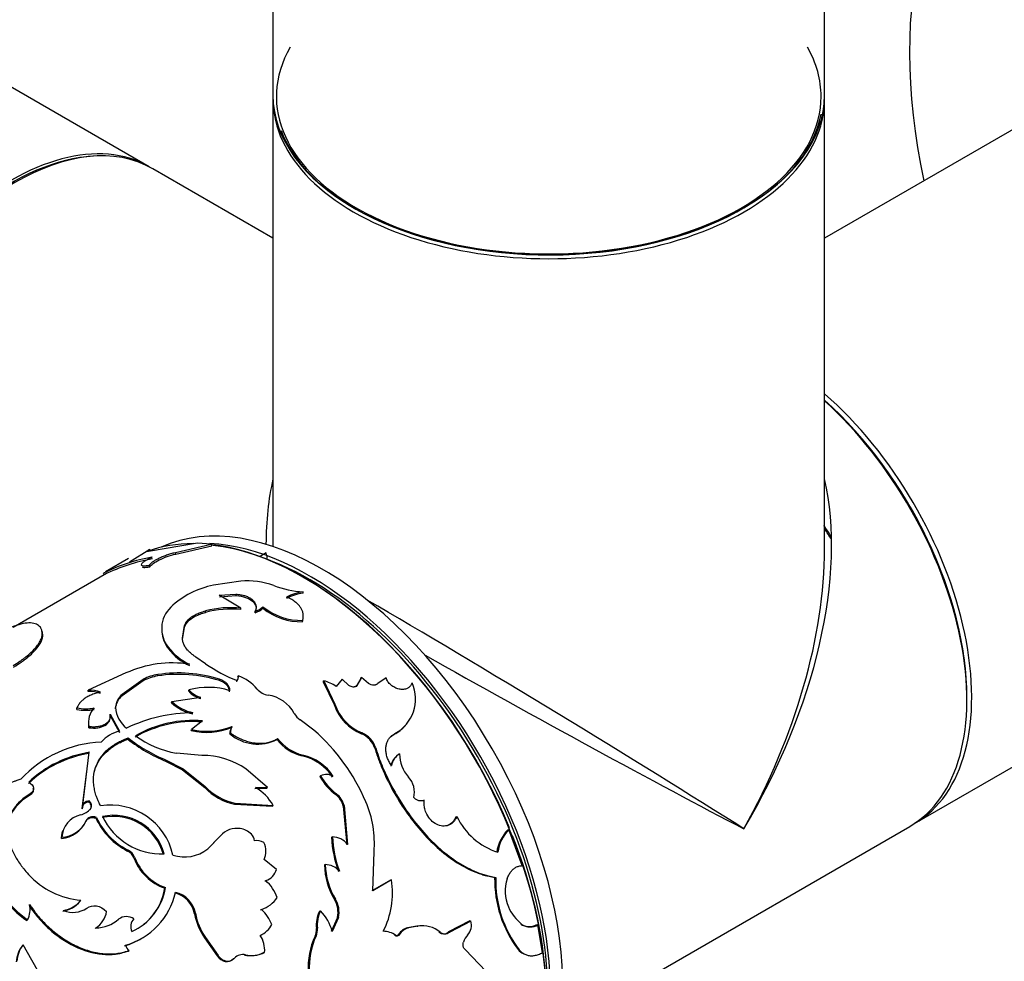
# Model space of a CAD drawing. Units: millimetres. Extents: x 0 to 1251, y 0 to 2649.
# Drawn here: x 497 to 554, y 147 to 202 of the extents above; entities that cross this region are included whole.
import ezdxf
from ezdxf import colors
from ezdxf.entities.mleader import LeaderData, LeaderLine
from ezdxf.math import Vec2, Vec3

# ---------------------------------------------------------------- set-up
doc = ezdxf.new("R2010")
doc.units = ezdxf.units.MM
doc.layers.add('DV7_Défaut', color=7, linetype='Continuous')
doc.layers.add('Défaut', color=7, linetype='Continuous')

# ---------------------------------------------------------------- blocks, each defined once
blk = doc.blocks.new('_DOT')
at = {"color": 0}
blk.add_line((0, 0), (-1, 0), dxfattribs=at)
at = {"color": 0, "const_width": 0.333}
blk.add_lwpolyline([(-0.1665, 0, 1), (0.1665, 0, 1)], format="xyb", close=True, dxfattribs=at)
blk = doc.blocks.new('SE6')
at = {"layer": 'DV7_Défaut', "color": 7, "linetype": 'Continuous'}
for p, q in [((504.082, 193.064), (235.523, 348.117)), ((511.266, 241.956), (511.266, 197.212)), ((543.266, 197.212), (543.266, 241.956)), ((562.611, 200.086), (543.266, 188.917)), ((511.266, 196.967), (511.266, 171.042)), ((543.266, 170.904), (543.266, 196.967)), ((511.266, 188.917), (504.295, 192.942)), ((548.489, 154.982), (578.611, 172.373)), ((504.115, 170.88), (502.948, 170.131)), ((506.88, 171.246), (504.043, 170.762)), ((504.158, 170.791), (504.115, 170.88)), ((505.603, 170.7), (507.689, 171.18)), ((505.635, 170.609), (507.715, 171.089)), ((507.689, 171.18), (506.88, 171.246)), ((507.715, 171.089), (507.689, 171.18)), ((502.893, 170.342), (501.558, 169.571)), ((505.635, 170.609), (505.603, 170.7)), ((504.129, 169.868), (504.096, 169.959)), ((501.608, 169.484), (496.19, 166.356)), ((501.487, 169.412), (501.436, 169.498)), ((509.396, 169.035), (507.825, 168.798)), ((508.152, 168.22), (509.119, 168.282)), ((509.4, 167.471), (508.152, 168.22)), ((508.16, 168.134), (509.124, 168.197)), ((509.124, 168.197), (509.119, 168.282)), ((513.012, 168.338), (513.017, 168.417)), ((509.401, 167.389), (509.4, 167.471)), ((510.684, 167.472), (510.686, 167.552)), ((507.351, 167.226), (507.346, 167.31)), ((510.228, 167.208), (510.23, 167.288)), ((506.014, 165.737), (506.127, 166.455)), ((506.016, 165.655), (506.131, 166.371)), ((506.131, 166.371), (506.127, 166.455)), ((512.987, 166.687), (512.998, 166.761)), ((497.915, 165.924), (497.885, 166.015)), ((506.016, 165.655), (506.014, 165.737)), ((505.196, 165.126), (505.195, 165.208)), ((507.36, 164.249), (506.793, 164.635)), ((502.739, 163.711), (500.547, 162.721)), ((504.585, 163.538), (504.589, 163.618)), ((509.23, 163.473), (509.245, 163.545)), ((516.368, 163.397), (516.101, 162.923)), ((516.396, 163.455), (516.13, 162.98)), ((516.368, 163.397), (516.396, 163.455)), ((516.816, 163.094), (516.396, 163.455)), ((517.825, 163.433), (517.346, 163.103)), ((503.742, 163.262), (502.513, 162.392)), ((503.745, 163.342), (502.516, 162.471)), ((503.742, 163.262), (503.745, 163.342)), ((508.155, 163.272), (508.168, 163.345)), ((509.166, 163.203), (509.181, 163.274)), ((514.186, 163.198), (514.21, 163.26)), ((514.186, 163.198), (514.831, 161.845)), ((514.21, 163.26), (514.861, 161.901)), ((515.273, 163.349), (514.93, 162.928)), ((515.675, 162.986), (515.273, 163.349)), ((516.101, 162.923), (516.13, 162.98)), ((519.303, 163.078), (519.337, 163.13)), ((500.549, 162.638), (500.547, 162.721)), ((502.513, 162.392), (502.516, 162.471)), ((505.397, 162.054), (507.089, 162.3)), ((506.378, 162.65), (506.389, 162.724)), ((499.896, 161.603), (499.896, 161.684)), ((502.127, 161.632), (502.133, 161.71)), ((505.385, 161.981), (505.397, 162.054)), ((514.831, 161.845), (514.861, 161.901)), ((501.821, 161.249), (501.828, 161.327)), ((501.821, 161.249), (502.356, 160.259)), ((501.828, 161.327), (502.367, 160.333)), ((500.585, 160.536), (500.591, 160.613)), ((507.186, 160.94), (506.547, 160.434)), ((508.868, 160.549), (508.891, 160.612)), ((513.638, 160.399), (512.849, 160.993)), ((502.845, 159.873), (502.859, 159.944)), ((506.528, 160.367), (506.547, 160.434)), ((508.769, 160.176), (508.793, 160.239)), ((516.396, 160.187), (516.433, 160.235)), ((518.299, 160.155), (518.34, 160.199)), ((511.508, 159.851), (511.538, 159.907)), ((517.172, 159.351), (517.213, 159.395)), ((500.215, 155.9), (500.613, 159.111)), ((507.143, 158.928), (505.669, 159.058)), ((512.967, 158.901), (513.003, 158.951)), ((518.568, 158.98), (518.611, 159.019)), ((505.039, 158.599), (505.062, 158.663)), ((505.039, 158.599), (506.023, 158.099)), ((505.062, 158.663), (506.049, 158.16)), ((500.192, 155.835), (500.47, 158.017)), ((506.023, 158.099), (506.049, 158.16)), ((506.023, 158.099), (507.31, 157.067)), ((506.049, 158.16), (507.341, 157.122)), ((510.956, 157.077), (509.7, 158.148)), ((513.989, 157.704), (514.029, 157.748)), ((507.31, 157.067), (507.341, 157.122)), ((510.259, 157.062), (510.956, 157.077)), ((510.918, 157.029), (510.956, 157.077)), ((497.171, 156.629), (496.74, 156.333)), ((497.184, 156.701), (496.754, 156.405)), ((497.171, 156.629), (497.184, 156.701)), ((510.223, 157.013), (510.918, 157.029)), ((514.907, 156.661), (514.951, 156.699)), ((496.74, 156.333), (496.754, 156.405)), ((500.581, 156.234), (500.603, 156.299)), ((509.043, 156.106), (509.08, 156.155)), ((509.043, 156.106), (511.231, 155.991)), ((509.08, 156.155), (511.271, 156.035)), ((511.231, 155.991), (511.271, 156.035)), ((515.344, 155.99), (515.39, 156.025)), ((515.344, 155.99), (515.544, 153.743)), ((515.39, 156.025), (515.596, 153.769)), ((500.192, 155.835), (500.215, 155.9)), ((500.656, 155.779), (500.679, 155.842)), ((521.88, 155.37), (521.936, 155.389)), ((500.407, 155.092), (500.432, 155.153)), ((501.003, 155.277), (501.029, 155.338)), ((527.903, 143.097), (548.206, 154.819)), ((508.176, 154.231), (507.444, 153.475)), ((508.217, 154.274), (507.485, 153.517)), ((508.176, 154.231), (508.217, 154.274)), ((524.887, 154.623), (524.947, 154.631)), ((525.724, 152.544), (524.947, 154.631)), ((499, 154.121), (499.026, 154.182)), ((514.667, 154.182), (514.717, 154.211)), ((502.829, 153.388), (502.863, 153.44)), ((517.052, 151.084), (517.127, 153.336)), ((503.202, 152.975), (503.239, 153.024)), ((511.465, 152.326), (510.748, 152.89)), ((514.25, 152.578), (514.303, 152.602)), ((510.799, 151.643), (510.849, 151.672)), ((518.077, 151.696), (516.994, 151.071)), ((518.135, 151.709), (517.052, 151.084)), ((518.077, 151.696), (518.135, 151.709)), ((524.127, 151.853), (524.19, 151.852)), ((504.99, 151.225), (505.033, 151.265)), ((500.086, 150.486), (500.124, 150.533)), ((514.833, 150.586), (514.89, 150.601)), ((506.716, 149.748), (506.765, 149.778)), ((510.545, 149.97), (510.599, 149.993)), ((513.965, 149.905), (514.022, 149.92)), ((496.988, 149.351), (497.025, 149.4)), ((515.008, 149.524), (514.64, 148.713)), ((515.067, 149.535), (514.7, 148.722)), ((515.008, 149.524), (515.067, 149.535)), ((522.684, 149.333), (521.454, 148.696)), ((522.75, 149.325), (521.519, 148.688)), ((522.684, 149.333), (522.75, 149.325)), ((525.639, 149.152), (525.707, 149.135)), ((526.572, 149.135), (526.64, 149.117)), ((526.91, 147.499), (526.64, 149.117)), ((500.948, 148.891), (500.991, 148.931)), ((513.787, 148.901), (513.846, 148.913)), ((518.569, 148.567), (518.632, 148.566)), ((519.606, 149.025), (519.067, 148.929)), ((519.067, 148.929), (519.131, 148.928)), ((519.67, 149.024), (519.131, 148.928)), ((519.606, 149.025), (519.67, 149.024)), ((520.894, 148.681), (520.96, 148.675)), ((521.454, 148.696), (521.519, 148.688)), ((496.734, 147.906), (496.774, 147.951)), ((497.854, 146.034), (496.774, 147.951)), ((507.296, 148.359), (507.348, 148.383)), ((507.296, 148.359), (508.03, 147.307)), ((507.348, 148.383), (508.086, 147.325)), ((513.705, 148.446), (513.765, 148.456)), ((518.324, 148.5), (518.388, 148.499)), ((502.873, 147.587), (502.922, 147.617)), ((509.616, 147.359), (509.673, 147.374)), ((510.725, 147.5), (510.783, 147.513)), ((524.009, 146.015), (522.431, 147.66)), ((525.488, 147.672), (525.557, 147.65)), ((508.03, 147.307), (508.086, 147.325)), ((508.976, 147.155), (509.033, 147.17))]:
    blk.add_line(p, q, dxfattribs=at)
for centre, radius, start, end in [((505.751, 161.056), 9.481, 99.1134, 117.0696), ((506.007, 160.314), 10.159, 99.7583, 116.4194), ((508.744, 163.937), 4.947, 100.7035, 133.6037), ((509.758, 164.5), 4.55, 70.0962, 94.572), ((513.34, 174.179), 5.771, 249.3716, 266.7826), ((513.361, 165.598), 2.762, 97.2515, 118.3042), ((513.366, 165.666), 2.772, 97.2321, 118.2185), ((506.517, 166.289), 1.708, 133.932, 219.2631), ((508.833, 161.525), 5.973, 84.5538, 104.4219), ((508.838, 161.518), 5.899, 84.5268, 104.6043), ((510.026, 168.085), 0.9, 282.9646, 317.0353), ((510.032, 168.158), 0.892, 282.8037, 317.1963), ((512.869, 170.11), 3.426, 230.3776, 271.9811), ((512.894, 170.233), 3.473, 230.5277, 271.7042), ((506.526, 166.198), 1.708, 183.2839, 218.8932), ((507.887, 167.286), 3.401, 217.6645, 244.5419), ((507.892, 167.211), 3.409, 217.7296, 244.3978), ((505.423, 157.821), 6.472, 81.0991, 114.4986), ((512.3, 171.29), 8.601, 234.9426, 248.7376), ((504.986, 160.887), 2.682, 98.6041, 117.6412), ((504.923, 161.162), 2.479, 97.7573, 118.3854), ((505.799, 155.741), 7.891, 72.625, 98.8472), ((505.8, 155.884), 7.828, 72.3903, 98.8983), ((509.014, 163.456), 0.247, 312.6498, 21.0382), ((508.449, 161.204), 2.472, 39.6132, 71.2257), ((507.511, 158.694), 4.184, 72.5301, 105.5575), ((513.715, 161.237), 2.082, 54.2671, 76.2228), ((517.273, 162.197), 2.265, 298.0947, 24.3299), ((500.65, 161.122), 1.602, 67.9352, 93.6906), ((500.654, 161.045), 1.596, 68.0014, 93.7682), ((503.183, 161.573), 1.058, 129.3388, 176.8417), ((503.197, 161.651), 1.067, 129.7036, 176.8253), ((507.469, 163.667), 1.491, 222.9942, 254.695), ((507.491, 163.755), 1.509, 223.0735, 254.5487), ((511.148, 163.457), 1.044, 220.3866, 261.0046), ((510.691, 160.386), 2.061, 28.4242, 81.8015), ((500.403, 164.123), 2.491, 258.2702, 281.5234), ((501.736, 160.862), 1.171, 135.5127, 192.258), ((503.757, 161.809), 1.628, 183.5079, 232.825), ((507.291, 164.101), 2.851, 228.0548, 256.1553), ((507.275, 164.112), 2.786, 227.6037, 256.506), ((517.4, 162.703), 2.709, 198.4633, 248.2465), ((517.458, 162.777), 2.741, 198.6276, 248.0463), ((500.397, 164.044), 2.493, 258.3912, 281.5715), ((506.665, 152.457), 8.946, 90.2511, 115.7814), ((513.332, 161.783), 0.927, 206.7138, 238.5532), ((501.736, 160.778), 1.176, 175.5907, 191.8712), ((506.633, 154.164), 6.729, 85.4448, 119.9525), ((506.661, 154.146), 6.815, 85.5779, 119.6746), ((507.411, 164.14), 3.875, 256.8166, 292.0795), ((507.442, 164.169), 3.84, 256.5297, 292.1754), ((509.424, 160.201), 0.656, 148.0112, 182.1817), ((509.448, 160.266), 0.655, 148.1411, 182.4153), ((517.251, 162.149), 2.253, 297.7417, 318.8721), ((502.817, 158.349), 2.034, 102.7655, 138.1471), ((508.622, 167.32), 9.36, 231.9981, 247.6473), ((506.755, 164.943), 5.984, 234.5751, 259.5358), ((510.387, 162.106), 2.518, 230.0094, 296.4292), ((506.036, 151.704), 11.549, 23.1388, 48.8349), ((515.883, 158.933), 1.355, 17.9908, 67.7646), ((515.92, 158.977), 1.358, 17.8904, 67.805), ((501.583, 152.988), 6.724, 92.3993, 137.2735), ((508.567, 167.207), 9.303, 232.0365, 247.7125), ((513.577, 161.435), 2.607, 217.4314, 256.4656), ((513.616, 161.491), 2.613, 217.3202, 256.4276), ((501.594, 152.578), 6.536, 98.7442, 133.6387), ((501.668, 152.521), 6.673, 99.0942, 133.2518), ((507.179, 154.463), 4.465, 55.6217, 90.4626), ((512.338, 156.136), 2.836, 32.6595, 77.1791), ((512.364, 156.171), 2.853, 32.6159, 77.0627), ((519.025, 158.171), 0.93, 119.468, 171.9075), ((519.062, 158.216), 0.921, 119.2835, 172.3226), ((520.583, 159.006), 1.972, 179.6206, 222.3812), ((517.035, 159.459), 3.516, 209.952, 232.7467), ((514.364, 157.089), 0.739, 56.9602, 116.9338), ((517.104, 159.521), 3.549, 209.9747, 232.6609), ((518.196, 156.802), 1.277, 345.6218, 43.218), ((509.764, 159.432), 3.348, 223.63, 258.2016), ((509.722, 159.375), 3.338, 223.7442, 258.2694), ((508.98, 154.791), 2.607, 28.5011, 60.6144), ((514.176, 155.707), 1.201, 13.5988, 52.526), ((514.216, 155.74), 1.208, 13.6175, 52.507), ((501.831, 152.325), 3.729, 12.8638, 98.7949), ((511.12, 153.856), 6.03, 355.0592, 23.3223), ((500.393, 154.14), 1.368, 102.0162, 178.2542), ((499.79, 156.607), 1.173, 285.7536, 319.2829), ((502.006, 152.382), 3.017, 15.2799, 102.5736), ((502.029, 152.426), 3.032, 15.2476, 102.4449), ((504.818, 157.039), 3.819, 205.646, 272.0464), ((525.524, 157.108), 3.979, 205.5999, 252.1591), ((498.865, 155.821), 1.706, 274.5512, 334.6752), ((498.919, 155.84), 1.661, 273.6864, 335.5862), ((504.621, 156.949), 3.986, 204.793, 243.2771), ((504.62, 156.973), 3.946, 204.4803, 243.5663), ((509.174, 153.418), 1.284, 81.3811, 138.1888), ((509.191, 153.509), 1.191, 46.138, 81.552), ((509.646, 153.974), 0.541, 1.1955, 46.6893), ((526.649, 152.943), 2.434, 136.367, 171.1921), ((526.699, 152.96), 2.421, 136.3549, 171.4427), ((510.33, 153.268), 0.732, 56.6018, 101.3131), ((509.767, 153.37), 1.092, 333.903, 27.7927), ((521.22, 154.464), 6.558, 182.4665, 200.1825), ((514.67, 153.024), 1.189, 38.8455, 87.7377), ((521.281, 154.501), 6.571, 182.5243, 200.2868), ((502.471, 152.69), 0.785, 21.2747, 62.8808), ((502.499, 152.733), 0.795, 21.4339, 62.6959), ((506.148, 155.166), 2.123, 251.2688, 309.0518), ((500.665, 154.503), 6.269, 198.5682, 234.4967), ((505.992, 154.037), 2.985, 200.8477, 250.3852), ((506.046, 154.093), 3.004, 200.8456, 250.2958), ((518.248, 152.666), 3.998, 181.2665, 211.3496), ((514.271, 151.47), 1.132, 41.6233, 88.4192), ((518.312, 152.693), 4.011, 181.2902, 211.4262), ((500.433, 154.293), 6.024, 197.8839, 235.1274), ((500.527, 155.178), 4.663, 222.434, 265.0453), ((510.586, 152.537), 0.904, 286.8624, 346.4899), ((509.172, 149.807), 2.508, 20.7296, 48.0443), ((513.36, 150.939), 4.837, 332.9195, 9.1517), ((530.895, 151.745), 6.769, 179.0854, 216.9907), ((530.778, 151.671), 6.59, 178.4281, 217.6105), ((527.046, 151.058), 2.31, 161.8843, 203.0966), ((501.569, 151.917), 4.15, 285.9319, 347.125), ((501.695, 151.805), 3.381, 294.1175, 350.8077), ((501.66, 151.768), 3.374, 306.5466, 350.752), ((505.211, 149.466), 1.531, 10.5917, 76.427), ((505.261, 149.505), 1.529, 10.3018, 76.6046), ((495.938, 150.003), 1.243, 330.9408, 13.1496), ((498.849, 151.458), 1.573, 278.1758, 321.8242), ((498.885, 151.509), 1.577, 278.2295, 321.7705), ((509.954, 151.791), 1.911, 289.7325, 324.9559), ((513.573, 149.832), 1.468, 347.8777, 30.882), ((513.627, 149.843), 1.473, 347.9245, 30.9722), ((499.675, 151.201), 1.374, 245.7447, 305.0786), ((500.209, 150.124), 1.426, 303.2579, 350.0739), ((510.301, 150.427), 3.648, 190.7316, 214.5415), ((510.38, 150.468), 3.68, 190.81, 214.5297), ((508.973, 148.213), 2.411, 22.2357, 47.5929), ((515.702, 149.079), 1.923, 154.5857, 185.3114), ((515.765, 149.096), 1.928, 154.6952, 185.4485), ((512.194, 148.094), 2.584, 14.0564, 44.9475), ((527.251, 151.14), 2.53, 202.9793, 232.3914), ((500.971, 150.988), 2.057, 270.5482, 310.7858), ((502.773, 148.835), 0.752, 55.7582, 127.5664), ((503.678, 149), 0.663, 136.5757, 205.078), ((509.938, 149.808), 1.438, 293.9607, 331.6721), ((521.919, 149.095), 0.863, 317.885, 15.4885), ((526.118, 149.855), 0.851, 235.7492, 302.2304), ((526.188, 149.823), 0.839, 235.0418, 302.6352), ((512.863, 148.833), 0.927, 335.3361, 4.2384), ((512.918, 148.842), 0.931, 335.4622, 4.3535), ((517.618, 147.38), 1.358, 55.4504, 87.9489), ((518.416, 148.645), 0.172, 237.7751, 333.0827), ((519.232, 148.176), 0.77, 102.37, 149.5131), ((519.292, 148.182), 0.763, 102.1557, 149.7851), ((519.892, 147.513), 1.539, 87.2074, 100.719), ((519.954, 147.514), 1.537, 49.1018, 100.6503), ((521.166, 148.997), 0.417, 229.2818, 313.6301), ((523.382, 147.762), 1.116, 137.4902, 161.7911), ((498.117, 146.891), 1.711, 141.7293, 176.4171), ((501.534, 151.878), 4.14, 285.7819, 300.9236), ((509.255, 147.632), 1.533, 355.5442, 34.2089), ((517.563, 146.65), 4.256, 155.0436, 183.5957), ((517.611, 146.667), 4.241, 155.0635, 183.8085), ((498.072, 146.845), 1.708, 141.5784, 176.2657), ((503.402, 148.177), 0.737, 199.8935, 229.3882), ((509.533, 146.707), 0.682, 78.0736, 137.1696), ((509.973, 148.982), 1.662, 257.6084, 296.8939), ((510.033, 148.998), 1.663, 257.5019, 296.7877), ((526.249, 148.382), 1.041, 223.0205, 243.691)]:
    blk.add_arc(centre, radius, start, end, dxfattribs=at)
for centre, major_axis, ratio, start_param, end_param in [((571.106, 186.515), (-16.2, 28.059), 0.57735, 0, 1.054311), ((527.266, 197.13), (15.8, 0), 0.57735, 2.822011, 6.283185), ((527.266, 197.13), (15.8, 0), 0.57735, 0, 0.319581), ((527.266, 197.212), (16, 0), 0.57735, 3.141593, 6.283185), ((527.266, 196.967), (-16, 0), 0.57735, 0, 3.141593), ((527.266, 197.13), (-15.9, 0), 0.57735, 0.215118, 3.030859), ((496.295, 179.085), (-8, -13.856), 0.57735, 3.141593, 6.283185), ((496.082, 179.208), (8, 13.856), 0.57735, 0, 3.141593), ((496.153, 179.167), (-7.95, -13.77), 0.57735, 3.494653, 5.930125), ((540.489, 168.838), (8, -13.856), 0.57735, 0, 2.108197), ((540.347, 168.757), (7.9, -13.683), 0.57735, 0.779089, 2.091899), ((540.347, 168.757), (-7.9, 13.683), 0.57735, 3.926991, 5.233492), ((540.206, 168.675), (-8, 13.856), 0.57735, 3.141593, 5.223913), ((527.266, 161.204), (12.01, -19.845), 0.563105, 3.668361, 3.888556), ((527.266, 161.204), (-12.01, -19.845), 0.563105, 1.582409, 2.614824), ((514.114, 153.611), (9.875, -17.104), 0.57735, 0.053926, 3.087666), ((538.58, 167.736), (5.5, -9.526), 0.57735, 1.643527, 1.716436), ((537.995, 167.399), (-6.016, 10.42), 0.57735, 4.76788, 4.82968), ((512.982, 152.957), (-10, 17.321), 0.57735, 5.963571, 6.184695), ((512.982, 152.957), (-10, 17.321), 0.57735, 3.311706, 5.89134), ((513.407, 153.202), (9.875, -17.104), 0.57735, 0.267428, 2.784046), ((513.053, 152.998), (9.95, -17.234), 0.57735, 1.34434, 2.740189), ((527.266, 161.204), (-11.182, -20.324), 0.563105, 1.559184, 2.344582), ((527.266, 161.204), (23.192, -0.478), 0.563105, -3.915379, -3.891743), ((510.466, 170.904), (-0.4, 0.693), 0.333333, 3.503433, 4.18879), ((513.407, 153.202), (-9.75, 16.887), 0.57735, 3.750081, 5.679057), ((527.266, 161.204), (15.999, -9.705), 0.021106, 0.7982, 2.301759), ((527.266, 161.204), (16.404, -9.003), 0.021106, 4.271217, 5.484985), ((513.053, 152.998), (9.95, -17.234), 0.57735, 0.374095, 1.319462)]:
    blk.add_ellipse(centre, major_axis=major_axis, ratio=ratio, start_param=start_param, end_param=end_param, dxfattribs=at)
for points, knots in [([(504.043, 170.762), (504.029, 170.758), (504, 170.751), (503.97, 170.746), (503.95, 170.745), (503.941, 170.751), (503.945, 170.766), (503.987, 170.804), (504.072, 170.854), (504.115, 170.88)], [0, 0, 0, 0, 0.106413, 0.207537, 0.305573, 0.402929, 0.502066, 0.745448, 1, 1, 1, 1]), ([(504.249, 170.417), (504.215, 170.401), (504.148, 170.37), (504.054, 170.324), (503.969, 170.279), (503.893, 170.236), (503.79, 170.172), (503.681, 170.091), (503.619, 170.009), (503.63, 169.951), (503.719, 169.923), (503.876, 169.924), (504.021, 169.947), (504.096, 169.959)], [0, 0, 0, 0, 0.053544, 0.104687, 0.154, 0.202121, 0.249737, 0.374472, 0.499425, 0.624476, 0.749778, 0.870156, 1, 1, 1, 1]), ([(504.096, 169.959), (504.104, 169.973), (504.121, 169.999), (504.156, 170.041), (504.2, 170.084), (504.252, 170.127), (504.313, 170.172), (504.382, 170.217), (504.459, 170.263), (504.545, 170.311), (504.675, 170.378), (504.858, 170.463), (505.1, 170.557), (505.353, 170.64), (505.518, 170.68), (505.603, 170.7)], [0, 0, 0, 0, 0.060214, 0.118117, 0.174149, 0.228794, 0.282575, 0.33604, 0.389745, 0.444239, 0.500051, 0.62366, 0.744083, 0.867586, 1, 1, 1, 1]), ([(504.129, 169.868), (504.198, 169.99), (504.379, 170.121), (504.964, 170.412), (505.284, 170.53), (505.635, 170.609)], [0, 0, 0, 0, 0.5, 0.5, 1, 1, 1, 1]), ([(503.678, 169.865), (503.694, 169.851), (503.723, 169.841), (503.808, 169.832), (503.854, 169.832), (503.975, 169.843), (504.046, 169.853), (504.129, 169.868)], [0, 0, 0, 0, 0.3340184, 0.3340184, 0.6670092, 0.6670092, 1, 1, 1, 1]), ([(509.119, 168.282), (509.165, 168.278), (509.256, 168.271), (509.386, 168.252), (509.509, 168.227), (509.623, 168.197), (509.73, 168.16), (509.829, 168.117), (509.92, 168.068), (510.003, 168.013), (510.096, 167.937), (510.188, 167.836), (510.259, 167.708), (510.29, 167.573), (510.283, 167.431), (510.248, 167.337), (510.23, 167.288)], [0, 0, 0, 0, 0.059926, 0.117747, 0.173861, 0.228701, 0.282734, 0.336444, 0.390327, 0.444872, 0.500553, 0.599808, 0.696551, 0.793649, 0.893938, 1, 1, 1, 1]), ([(509.124, 168.197), (509.548, 168.169), (509.865, 168.06), (510.287, 167.679), (510.338, 167.455), (510.228, 167.208)], [0, 0, 0, 0, 0.5, 0.5, 1, 1, 1, 1]), ([(512.998, 166.761), (513.004, 166.793), (513.017, 166.855), (513.027, 166.948), (513.028, 167.037), (513.02, 167.124), (512.997, 167.236), (512.947, 167.375), (512.857, 167.531), (512.741, 167.675), (512.582, 167.823), (512.358, 167.976), (512.159, 168.064), (512.055, 168.109)], [0, 0, 0, 0, 0.061411, 0.120443, 0.177302, 0.232218, 0.285447, 0.392282, 0.499711, 0.599996, 0.699852, 0.843414, 1, 1, 1, 1]), ([(506.127, 166.455), (506.139, 166.484), (506.162, 166.542), (506.21, 166.626), (506.266, 166.707), (506.332, 166.784), (506.408, 166.857), (506.492, 166.926), (506.587, 166.992), (506.69, 167.054), (506.803, 167.113), (506.925, 167.168), (507.056, 167.219), (507.197, 167.267), (507.295, 167.296), (507.346, 167.31)], [0, 0, 0, 0, 0.081906, 0.161396, 0.238852, 0.314687, 0.389341, 0.463276, 0.536964, 0.610886, 0.685517, 0.761316, 0.838726, 0.91816, 1, 1, 1, 1]), ([(497.885, 166.015), (497.879, 166.056), (497.867, 166.133), (497.843, 166.229), (497.802, 166.325), (497.729, 166.419), (497.578, 166.538), (497.319, 166.623), (496.904, 166.612), (496.4, 166.487), (495.911, 166.284), (495.527, 166.086), (495.349, 165.986), (495.28, 165.946)], [0, 0, 0, 0, 0.058097, 0.106949, 0.146605, 0.219161, 0.293362, 0.439901, 0.586858, 0.733821, 0.880503, 0.954752, 1, 1, 1, 1]), ([(496.199, 164.142), (496.332, 164.225), (496.531, 164.348), (496.768, 164.517), (496.989, 164.686), (497.236, 164.899), (497.478, 165.149), (497.666, 165.39), (497.777, 165.582), (497.837, 165.725), (497.867, 165.823), (497.881, 165.919), (497.884, 165.98), (497.885, 166.015)], [0, 0, 0, 0, 0.124851, 0.186088, 0.249784, 0.374628, 0.49962, 0.624611, 0.749649, 0.813393, 0.874815, 0.927829, 1, 1, 1, 1]), ([(496.222, 164.051), (496.397, 164.159), (496.527, 164.243), (496.623, 164.308), (496.642, 164.321), (496.671, 164.342), (496.686, 164.352), (496.729, 164.383), (496.758, 164.404), (496.844, 164.467), (496.901, 164.51), (497.067, 164.642), (497.161, 164.723), (497.341, 164.891), (497.422, 164.974), (497.639, 165.221), (497.746, 165.378), (497.851, 165.599), (497.878, 165.671), (497.896, 165.744), (497.896, 165.747), (497.899, 165.76), (497.9, 165.767), (497.904, 165.787), (497.906, 165.802), (497.911, 165.849), (497.913, 165.885), (497.915, 165.924)], [0, 0, 0, 0, 0.125, 0.125, 0.140625, 0.140625, 0.15625, 0.15625, 0.1875, 0.1875, 0.25, 0.25, 0.375, 0.375, 0.5, 0.5, 0.75, 0.75, 0.875, 0.875, 0.890625, 0.890625, 0.90625, 0.90625, 0.9375, 0.9375, 1, 1, 1, 1]), ([(506.793, 164.635), (506.744, 164.668), (506.651, 164.733), (506.527, 164.829), (506.412, 164.931), (506.308, 165.04), (506.216, 165.157), (506.142, 165.273), (506.077, 165.404), (506.029, 165.559), (506.019, 165.676), (506.014, 165.737)], [0, 0, 0, 0, 0.103422, 0.198651, 0.28611, 0.39332, 0.500376, 0.600202, 0.700186, 0.841225, 1, 1, 1, 1]), ([(519.337, 163.13), (519.327, 163.107), (519.307, 163.061), (519.269, 162.999), (519.225, 162.943), (519.175, 162.895), (519.119, 162.853), (519.012, 162.796), (518.836, 162.748), (518.58, 162.767), (518.325, 162.855), (518.101, 163.008), (517.92, 163.207), (517.857, 163.356), (517.825, 163.433)], [0, 0, 0, 0, 0.044816, 0.087803, 0.129355, 0.169907, 0.209929, 0.249906, 0.374584, 0.49954, 0.624588, 0.749883, 0.870482, 1, 1, 1, 1]), ([(508.751, 162.615), (508.748, 162.661), (508.741, 162.75), (508.686, 162.882), (508.613, 162.983), (508.539, 163.057), (508.476, 163.109), (508.406, 163.156), (508.329, 163.2), (508.245, 163.239), (508.185, 163.261), (508.155, 163.272)], [0, 0, 0, 0, 0.172842, 0.336865, 0.498982, 0.580601, 0.661782, 0.74344, 0.82647, 0.911727, 1, 1, 1, 1]), ([(516.13, 162.98), (516.12, 162.97), (516.099, 162.949), (516.062, 162.924), (516.02, 162.907), (515.974, 162.897), (515.9, 162.893), (515.792, 162.911), (515.715, 162.96), (515.675, 162.986)], [0, 0, 0, 0, 0.106394, 0.207002, 0.304376, 0.401326, 0.500697, 0.744334, 1, 1, 1, 1]), ([(517.346, 163.103), (517.334, 163.091), (517.309, 163.067), (517.265, 163.039), (517.217, 163.019), (517.164, 163.006), (517.08, 162.999), (516.956, 163.016), (516.863, 163.067), (516.816, 163.094)], [0, 0, 0, 0, 0.106142, 0.20708, 0.304913, 0.401942, 0.500522, 0.743859, 1, 1, 1, 1]), ([(501.252, 162.607), (501.201, 162.594), (501.1, 162.569), (500.956, 162.526), (500.82, 162.479), (500.693, 162.428), (500.575, 162.372), (500.465, 162.312), (500.363, 162.248), (500.27, 162.18), (500.186, 162.108), (500.111, 162.032), (500.044, 161.951), (499.985, 161.866), (499.935, 161.777), (499.909, 161.715), (499.896, 161.684)], [0, 0, 0, 0, 0.076087, 0.150075, 0.222266, 0.292989, 0.362592, 0.431438, 0.499905, 0.568376, 0.637235, 0.706857, 0.777608, 0.849835, 0.923865, 1, 1, 1, 1]), ([(500.585, 160.536), (500.958, 160.488), (501.268, 160.531), (501.763, 160.817), (501.865, 161.011), (501.821, 161.249)], [0, 0, 0, 0, 0.5, 0.5, 1, 1, 1, 1]), ([(500.591, 160.613), (500.632, 160.608), (500.712, 160.599), (500.83, 160.593), (500.943, 160.594), (501.052, 160.602), (501.156, 160.617), (501.256, 160.639), (501.351, 160.669), (501.441, 160.706), (501.559, 160.767), (501.689, 160.861), (501.795, 161.001), (501.846, 161.159), (501.834, 161.27), (501.828, 161.327)], [0, 0, 0, 0, 0.060422, 0.118341, 0.174251, 0.2287, 0.282282, 0.33562, 0.389344, 0.444074, 0.500392, 0.624559, 0.744534, 0.867458, 1, 1, 1, 1]), ([(501.261, 156.01), (501.223, 156.09), (501.152, 156.239), (501.064, 156.444), (500.981, 156.673), (500.913, 156.934), (500.849, 157.336), (500.853, 157.823), (501.001, 158.37), (501.281, 158.869), (501.624, 159.233), (501.956, 159.49), (502.219, 159.657), (502.523, 159.809), (502.738, 159.896), (502.859, 159.944)], [0, 0, 0, 0, 0.048453, 0.090202, 0.125342, 0.188209, 0.250644, 0.375652, 0.500659, 0.625532, 0.750304, 0.812472, 0.875186, 0.930089, 1, 1, 1, 1]), ([(508.793, 160.239), (508.844, 160.204), (508.94, 160.137), (509.083, 160.047), (509.232, 159.964), (509.393, 159.887), (509.614, 159.797), (509.886, 159.712), (510.2, 159.653), (510.504, 159.63), (510.752, 159.643), (510.954, 159.675), (511.134, 159.719), (511.332, 159.793), (511.466, 159.867), (511.538, 159.907)], [0, 0, 0, 0, 0.060582, 0.115121, 0.163853, 0.225203, 0.286585, 0.393443, 0.500755, 0.600834, 0.700352, 0.760283, 0.82022, 0.903635, 1, 1, 1, 1]), ([(518.149, 158.339), (518.122, 158.379), (518.069, 158.458), (518.001, 158.578), (517.942, 158.698), (517.895, 158.818), (517.857, 158.937), (517.831, 159.056), (517.815, 159.174), (517.811, 159.293), (517.818, 159.44), (517.849, 159.61), (517.92, 159.792), (518.026, 159.952), (518.166, 160.091), (518.281, 160.162), (518.34, 160.199)], [0, 0, 0, 0, 0.06005, 0.117991, 0.174215, 0.229149, 0.283252, 0.337004, 0.390895, 0.445408, 0.501015, 0.600111, 0.696746, 0.79377, 0.894001, 1, 1, 1, 1]), ([(500.904, 157.976), (500.93, 158.084), (500.965, 158.189), (501.152, 158.643), (501.382, 158.952), (501.856, 159.358), (502.028, 159.478), (502.246, 159.602), (502.259, 159.609), (502.3, 159.631), (502.321, 159.642), (502.387, 159.675), (502.435, 159.698), (502.591, 159.769), (502.71, 159.819), (502.845, 159.873)], [0, 0, 0, 0, 0.127774, 0.127774, 0.563887, 0.563887, 0.781944, 0.781944, 0.809201, 0.809201, 0.836458, 0.836458, 0.890972, 0.890972, 1, 1, 1, 1]), ([(517.213, 159.395), (517.255, 159.268), (517.327, 159.05), (517.439, 158.724), (517.558, 158.414), (517.835, 157.762), (518.324, 156.787), (519.107, 155.555), (519.999, 154.433), (520.971, 153.461), (522.007, 152.683), (522.906, 152.218), (523.53, 152.002), (523.899, 151.914), (524.083, 151.875), (524.19, 151.852)], [0, 0, 0, 0, 0.036508, 0.062591, 0.093368, 0.125189, 0.250281, 0.375375, 0.500443, 0.625427, 0.750366, 0.875184, 0.937592, 0.963579, 1, 1, 1, 1]), ([(517.172, 159.351), (517.22, 159.207), (517.262, 159.081), (517.317, 158.918), (517.334, 158.868), (517.357, 158.8), (517.365, 158.778), (517.379, 158.737), (517.383, 158.726), (517.469, 158.489), (517.558, 158.268), (517.848, 157.609), (518.057, 157.19), (518.779, 155.919), (519.332, 155.139), (520.27, 154.088), (520.592, 153.768), (521.256, 153.192), (521.606, 152.93), (522.302, 152.493), (522.653, 152.312), (523.121, 152.124), (523.213, 152.09), (523.35, 152.044), (523.396, 152.029), (523.463, 152.009), (523.486, 152.002), (523.53, 151.99), (523.56, 151.982), (523.697, 151.945), (523.882, 151.903), (524.127, 151.853)], [0, 0, 0, 0, 0.03125, 0.03125, 0.046875, 0.046875, 0.054688, 0.054688, 0.0625, 0.0625, 0.125, 0.125, 0.25, 0.25, 0.5, 0.5, 0.625, 0.625, 0.75, 0.75, 0.875, 0.875, 0.90625, 0.90625, 0.921875, 0.921875, 0.929688, 0.929688, 0.9375, 0.9375, 1, 1, 1, 1]), ([(496.644, 157.55), (496.567, 157.526), (496.431, 157.484), (496.235, 157.414), (496.059, 157.335), (495.826, 157.214), (495.56, 157.041), (495.295, 156.805), (495.084, 156.542), (494.959, 156.304), (494.89, 156.105), (494.854, 155.959), (494.836, 155.802), (494.833, 155.695), (494.832, 155.634)], [0, 0, 0, 0, 0.07131, 0.124936, 0.186669, 0.249915, 0.374575, 0.499693, 0.624741, 0.749636, 0.81285, 0.87481, 0.928505, 1, 1, 1, 1]), ([(497.095, 157.382), (497.263, 157.284), (497.356, 157.168), (497.39, 156.903), (497.327, 156.791), (497.184, 156.701)], [0, 0, 0, 0, 0.5, 0.5, 1, 1, 1, 1]), ([(497.333, 157.059), (497.347, 157.027), (497.361, 156.976), (497.364, 156.908), (497.356, 156.854), (497.339, 156.803), (497.311, 156.755), (497.274, 156.71), (497.228, 156.667), (497.19, 156.642), (497.171, 156.629)], [0, 0, 0, 0, 0.196574, 0.311374, 0.423167, 0.533746, 0.644961, 0.758633, 0.876468, 1, 1, 1, 1]), ([(496.754, 156.405), (496.568, 156.24), (496.43, 156.1), (496.329, 155.97), (496.311, 155.947), (496.283, 155.908), (496.269, 155.889), (496.229, 155.83), (496.204, 155.79), (496.132, 155.67), (496.089, 155.588), (495.904, 155.166), (495.845, 154.798), (495.913, 154.011), (496.036, 153.614), (496.349, 153.004), (496.469, 152.807), (496.629, 152.583), (496.639, 152.57), (496.669, 152.53), (496.685, 152.509), (496.734, 152.445), (496.771, 152.4), (496.889, 152.256), (496.981, 152.15), (497.085, 152.032)], [0, 0, 0, 0, 0.125, 0.125, 0.140625, 0.140625, 0.15625, 0.15625, 0.1875, 0.1875, 0.25, 0.25, 0.5, 0.5, 0.75, 0.75, 0.875, 0.875, 0.890625, 0.890625, 0.90625, 0.90625, 0.9375, 0.9375, 1, 1, 1, 1]), ([(496.74, 156.333), (496.644, 156.245), (496.467, 156.083), (496.243, 155.817), (496.076, 155.536), (495.972, 155.284), (495.928, 155.129), (495.915, 155.08)], [0, 0, 0, 0, 0.244688, 0.448346, 0.673022, 0.896745, 1, 1, 1, 1]), ([(500.581, 156.234), (500.522, 156.221), (500.406, 156.196), (500.303, 156.123), (500.248, 156.056), (500.22, 156.008), (500.201, 155.954), (500.191, 155.897), (500.192, 155.856), (500.192, 155.835)], [0, 0, 0, 0, 0.255892, 0.499613, 0.597466, 0.6948, 0.793281, 0.894519, 1, 1, 1, 1]), ([(500.656, 155.779), (500.668, 155.797), (500.691, 155.831), (500.712, 155.887), (500.722, 155.944), (500.719, 156.002), (500.703, 156.06), (500.675, 156.118), (500.634, 156.177), (500.599, 156.214), (500.581, 156.234)], [0, 0, 0, 0, 0.135813, 0.262587, 0.38296, 0.5, 0.61704, 0.737413, 0.864187, 1, 1, 1, 1]), ([(520.041, 156.334), (520.015, 156.324), (519.965, 156.305), (519.887, 156.292), (519.81, 156.291), (519.733, 156.304), (519.656, 156.329), (519.58, 156.369), (519.505, 156.42), (519.457, 156.463), (519.433, 156.485)], [0, 0, 0, 0, 0.13405, 0.260352, 0.381241, 0.499372, 0.617589, 0.738727, 0.865426, 1, 1, 1, 1]), ([(521.936, 155.389), (521.919, 155.353), (521.885, 155.284), (521.828, 155.19), (521.767, 155.108), (521.686, 155.025), (521.581, 154.945), (521.389, 154.85), (521.105, 154.805), (520.747, 154.918), (520.42, 155.157), (520.225, 155.443), (520.121, 155.678), (520.063, 155.864), (520.028, 156.087), (520.037, 156.249), (520.041, 156.334)], [0, 0, 0, 0, 0.03902, 0.075651, 0.110172, 0.142919, 0.196281, 0.249884, 0.374425, 0.499249, 0.624212, 0.749372, 0.799611, 0.849665, 0.920664, 1, 1, 1, 1]), ([(521.88, 155.37), (521.821, 155.24), (521.752, 155.134), (521.6, 154.976), (521.499, 154.908), (521.39, 154.866), (521.389, 154.866), (521.389, 154.866)], [0, 0, 0, 0, 0.499368, 0.499368, 0.998735, 0.998735, 1, 1, 1, 1]), ([(501.003, 155.277), (500.938, 155.292), (500.81, 155.322), (500.665, 155.3), (500.574, 155.264), (500.519, 155.232), (500.473, 155.193), (500.435, 155.146), (500.416, 155.11), (500.407, 155.092)], [0, 0, 0, 0, 0.255462, 0.499965, 0.598613, 0.695846, 0.793795, 0.89454, 1, 1, 1, 1]), ([(499, 154.121), (499.003, 154.166), (499.009, 154.256), (499.03, 154.384), (499.059, 154.499), (499.084, 154.569), (499.096, 154.6)], [0, 0, 0, 0, 0.272556, 0.537159, 0.794946, 1, 1, 1, 1]), ([(524.851, 151.776), (524.865, 151.815), (524.894, 151.89), (524.944, 151.996), (524.999, 152.093), (525.061, 152.182), (525.128, 152.261), (525.224, 152.355), (525.358, 152.45), (525.536, 152.523), (525.66, 152.537), (525.724, 152.544)], [0, 0, 0, 0, 0.088272, 0.173656, 0.256825, 0.338506, 0.419469, 0.500501, 0.662191, 0.826694, 1, 1, 1, 1]), ([(497.114, 150.234), (497.318, 149.937), (497.493, 149.7), (497.66, 149.505), (497.691, 149.469), (497.741, 149.413), (497.766, 149.385), (497.843, 149.301), (497.895, 149.246), (498.053, 149.084), (498.162, 148.98), (498.723, 148.475), (499.222, 148.131), (500.287, 147.616), (500.818, 147.459), (501.625, 147.382), (501.881, 147.384), (502.17, 147.417), (502.187, 147.42), (502.239, 147.427), (502.266, 147.432), (502.348, 147.447), (502.406, 147.459), (502.59, 147.502), (502.725, 147.54), (502.873, 147.587)], [0, 0, 0, 0, 0.125, 0.125, 0.140625, 0.140625, 0.15625, 0.15625, 0.1875, 0.1875, 0.25, 0.25, 0.5, 0.5, 0.75, 0.75, 0.875, 0.875, 0.890625, 0.890625, 0.90625, 0.90625, 0.9375, 0.9375, 1, 1, 1, 1]), ([(497.149, 150.286), (497.198, 150.215), (497.291, 150.081), (497.428, 149.891), (497.555, 149.724), (497.702, 149.544), (497.879, 149.348), (498.091, 149.13), (498.46, 148.783), (499.018, 148.341), (499.794, 147.89), (500.598, 147.573), (501.272, 147.44), (501.8, 147.416), (502.173, 147.435), (502.548, 147.505), (502.788, 147.577), (502.922, 147.617)], [0, 0, 0, 0, 0.036954, 0.070125, 0.099551, 0.12529, 0.167293, 0.209023, 0.250652, 0.375716, 0.500789, 0.625713, 0.750484, 0.812675, 0.875322, 0.930201, 1, 1, 1, 1]), ([(518.632, 148.566), (518.621, 148.551), (518.6, 148.522), (518.561, 148.492), (518.512, 148.47), (518.451, 148.466), (518.409, 148.488), (518.388, 148.499)], [0, 0, 0, 0, 0.173538, 0.337513, 0.500364, 0.74383, 1, 1, 1, 1]), ([(521.519, 148.688), (521.498, 148.672), (521.458, 148.642), (521.394, 148.607), (521.331, 148.583), (521.268, 148.571), (521.205, 148.569), (521.143, 148.579), (521.081, 148.6), (521.019, 148.631), (520.98, 148.66), (520.96, 148.675)], [0, 0, 0, 0, 0.118998, 0.232128, 0.340888, 0.446957, 0.552146, 0.658312, 0.767258, 0.880659, 1, 1, 1, 1]), ([(522.431, 147.66), (522.416, 147.671), (522.388, 147.693), (522.353, 147.736), (522.326, 147.787), (522.301, 147.864), (522.289, 147.976), (522.31, 148.065), (522.321, 148.111)], [0, 0, 0, 0, 0.131668, 0.256375, 0.37807, 0.500991, 0.744493, 1, 1, 1, 1]), ([(525.557, 147.65), (525.587, 147.621), (525.645, 147.564), (525.736, 147.493), (525.83, 147.432), (525.926, 147.385), (526.024, 147.349), (526.125, 147.325), (526.229, 147.314), (526.336, 147.315), (526.445, 147.327), (526.557, 147.352), (526.673, 147.389), (526.791, 147.437), (526.87, 147.478), (526.91, 147.499)], [0, 0, 0, 0, 0.082058, 0.161661, 0.239195, 0.315073, 0.389741, 0.463662, 0.537317, 0.611188, 0.685758, 0.761492, 0.838836, 0.91821, 1, 1, 1, 1]), ([(508.03, 147.307), (508.167, 147.125), (508.323, 147.019), (508.677, 146.961), (508.835, 147.016), (508.976, 147.155)], [0, 0, 0, 0, 0.5, 0.5, 1, 1, 1, 1]), ([(508.086, 147.325), (508.105, 147.3), (508.144, 147.251), (508.207, 147.186), (508.272, 147.131), (508.339, 147.085), (508.409, 147.048), (508.482, 147.022), (508.589, 146.997), (508.729, 146.995), (508.895, 147.051), (508.986, 147.13), (509.033, 147.17)], [0, 0, 0, 0, 0.076714, 0.150269, 0.221475, 0.291226, 0.360472, 0.430184, 0.501314, 0.664606, 0.826827, 1, 1, 1, 1])]:
    blk.add_open_spline(points, degree=3, knots=knots, dxfattribs=at)
for points in [[(506.131, 166.371), (506.277, 166.76), (506.684, 167.042), (507.351, 167.226)], [(497.915, 165.924), (497.902, 166.021), (497.887, 166.096), (497.867, 166.153)], [(508.767, 162.685), (508.764, 162.97), (508.544, 163.214), (508.168, 163.345)], [(518.034, 159.952), (518.107, 160.029), (518.195, 160.097), (518.299, 160.155)], [(500.603, 156.299), (500.347, 156.261), (500.202, 156.114), (500.215, 155.9)], [(500.679, 155.842), (500.78, 155.98), (500.752, 156.149), (500.603, 156.299)], [(501.029, 155.338), (500.757, 155.421), (500.52, 155.347), (500.432, 155.153)], [(500.465, 150.077), (500.793, 150.317), (501.262, 150.241), (501.614, 149.878)]]:
    blk.add_open_spline(points, degree=3, dxfattribs=at)

msp = doc.modelspace()

# ---------------------------------------------------------------- block references
at = {"layer": 'Défaut'}
msp.add_blockref('SE6', (0, 0), dxfattribs=at)

# ---------------------------------------------------------------- leaders
at = {"layer": 'Défaut', "color": 7, "linetype": 'Continuous'}
ml = msp.add_multileader_mtext('Standard', dxfattribs=at)
ml.set_content('{\\pxsm0.9;\\fSolid Edge ISO|b1||i0||c0|p34;\\W1.;09/07/2019\\P}', color=256)
ml.set_leader_properties()
ml.set_arrow_properties(name='DOT')
ml.build(insert=Vec2(0, 0))
ml.multileader.update_dxf_attribs({"leader_type": 0, "dogleg_length": 0, "arrow_head_size": 12})
ctx = ml.context
ctx.base_point, ctx.char_height, ctx.arrow_head_size, ctx.landing_gap_size = Vec3(1010.109, 2641.876), 12, 12, 4.2
notes = []
notes.append((ctx, [(0, (0, 0, 0), (0, 0), (1, 0), 1, [])]))
ctx.mtext.insert = Vec3(1012.109, 2647.996)
for ctx, leaders in notes:
    for number, flags, end, landing, length, lines in leaders:
        leader = LeaderData()
        leader.index, (leader.has_last_leader_line, leader.has_dogleg_vector, leader.attachment_direction) = number, flags
        leader.last_leader_point, leader.dogleg_vector, leader.dogleg_length = Vec3(end), Vec3(landing), length
        for number, points, colour, breaks in lines:
            line = LeaderLine()
            line.index, line.vertices, line.color, line.breaks = number, Vec3.list(points), colors.encode_raw_color(colour), breaks
            leader.lines.append(line)
        ctx.leaders.append(leader)

doc.saveas('drawing.dxf')
